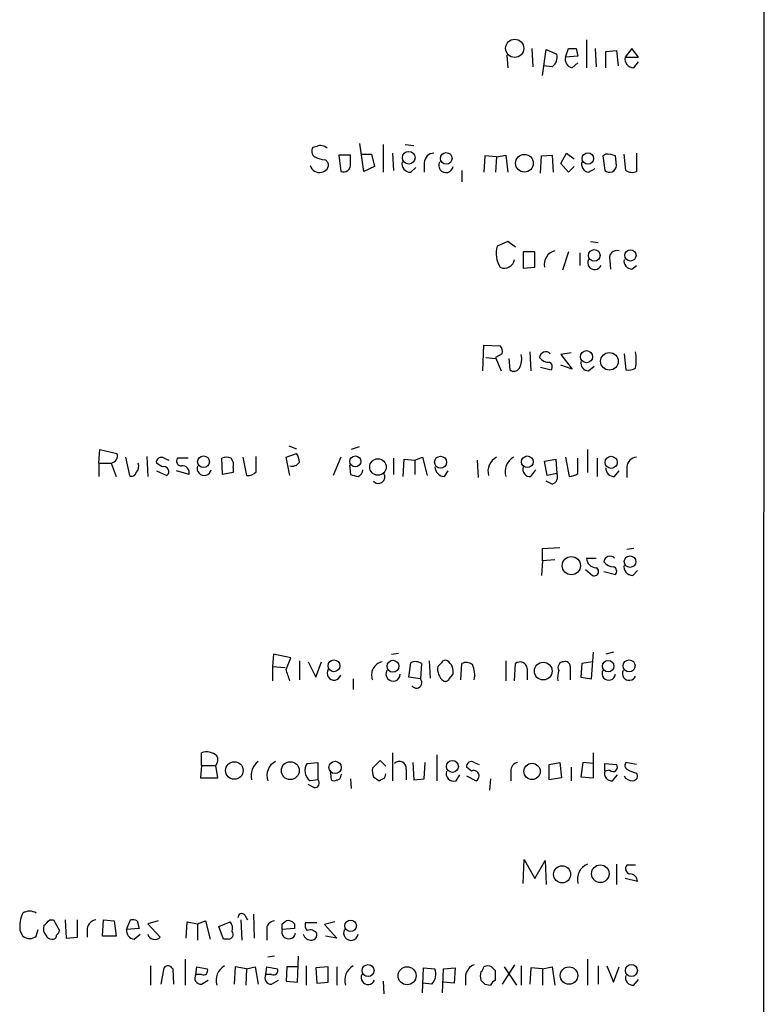
# Model space of a CAD drawing. Extents: x 2 to 1051, y 6 to 887.
# Drawn here: x 985 to 1051, y 517 to 604 of the extents above; entities that cross this region are included whole.
import ezdxf

# ---------------------------------------------------------------- set-up
doc = ezdxf.new("R2010")
doc.units = 0
doc.header["$MEASUREMENT"] = 0
doc.layers.add('MAIN', color=5, linetype='CONTINUOUS')

msp = doc.modelspace()

# ---------------------------------------------------------------- linework, layer by layer
at = {"layer": 'MAIN'}
for p, q in [((1050.9673, 861.1447), (1050.798, 61.0447)), ((1035.304, 602.488), (1035.304, 600.0327)), ((1030.478, 601.726), (1030.5627, 600.1173)), ((1031.4093, 599.3553), (1031.748, 601.6413)), ((1031.748, 601.6413), (1032.6793, 601.218)), ((1033.4413, 600.964), (1033.6953, 601.726)), ((1034.3727, 601.726), (1034.542, 601.0487)), ((1036.066, 601.726), (1036.1507, 600.1173)), ((1036.9973, 601.472), (1037.9287, 601.5567)), ((1036.9973, 600.0327), (1036.9973, 601.472)), ((1037.9287, 601.5567), (1038.098, 600.202)), ((1039.2833, 601.726), (1038.6907, 600.964)), ((1039.876, 600.964), (1039.2833, 601.726)), ((1028.2767, 601.1333), (1028.3613, 600.0327)), ((1034.542, 601.0487), (1033.4413, 600.964)), ((1034.034, 600.0327), (1034.542, 600.456)), ((1038.6907, 600.964), (1039.876, 600.964)), ((1039.4527, 600.0327), (1039.876, 600.5407)), ((1032.256, 600.1173), (1031.494, 600.202)), ((1015.6613, 590.8887), (1015.3227, 593.344)), ((1011.5127, 593.09), (1011.174, 593.0053)), ((1017.3547, 593.2593), (1017.3547, 590.804)), ((1018.2013, 592.4973), (1018.286, 590.9733)), ((1019.302, 593.2593), (1020.064, 593.1747)), ((1033.018, 591.566), (1033.526, 592.4973)), ((1033.526, 592.4973), (1034.2033, 591.9893)), ((1039.7067, 592.4973), (1039.7067, 590.8887)), ((1012.2747, 591.9047), (1012.5287, 591.6507)), ((1014.476, 592.328), (1013.46, 592.328)), ((1013.46, 592.328), (1013.6293, 590.8887)), ((1014.476, 591.566), (1014.476, 592.328)), ((1015.4073, 592.4127), (1016.3387, 592.4127)), ((1016.3387, 592.4127), (1016.5927, 591.312)), ((1020.9953, 591.6507), (1020.9953, 590.804)), ((1026.3293, 592.2433), (1026.2447, 590.804)), ((1027.3453, 592.1587), (1026.3293, 592.2433)), ((1027.3453, 592.1587), (1027.2607, 590.804)), ((1027.3453, 592.1587), (1028.192, 592.328)), ((1028.192, 592.328), (1028.3613, 590.804)), ((1031.24, 590.7193), (1031.3247, 592.2433)), ((1031.3247, 592.2433), (1032.256, 592.328)), ((1032.256, 592.328), (1032.3407, 590.804)), ((1036.9973, 592.4127), (1036.7433, 592.2433)), ((1036.7433, 592.2433), (1036.9127, 590.9733)), ((1037.9287, 591.3967), (1037.844, 592.2433)), ((1038.7753, 590.9733), (1038.606, 592.4127)), ((1016.5927, 591.312), (1015.6613, 590.8887)), ((1019.81, 590.804), (1020.2333, 591.2273)), ((1024.2973, 590.9733), (1024.2973, 589.9573)), ((1033.6953, 590.804), (1033.018, 591.566)), ((1034.2033, 591.312), (1033.6953, 590.804)), ((1035.4733, 590.804), (1036.066, 591.1427)), ((1028.3613, 584.708), (1027.43, 584.2847)), ((1029.0387, 584.2), (1028.3613, 584.708)), ((1035.6427, 584.708), (1036.32, 584.6233)), ((1030.732, 583.7767), (1029.716, 583.7767)), ((1029.716, 583.7767), (1029.716, 582.3373)), ((1030.732, 582.422), (1030.732, 583.7767)), ((1033.6953, 583.7767), (1033.1873, 582.168)), ((1034.7113, 583.692), (1034.7113, 582.5913)), ((1037.336, 583.0147), (1037.4207, 582.2527)), ((1029.716, 582.3373), (1030.732, 582.422)), ((1039.2833, 582.2527), (1039.7067, 582.5913)), ((1026.16, 573.278), (1026.2447, 575.564)), ((1026.2447, 575.564), (1027.684, 575.4793)), ((1026.414, 574.4633), (1027.2607, 574.3787)), ((1027.8533, 574.802), (1027.2607, 574.4633)), ((1027.2607, 574.4633), (1027.7687, 573.278)), ((1028.446, 574.3787), (1028.5307, 573.3627)), ((1030.3087, 574.9713), (1030.3933, 573.278)), ((1033.9493, 574.8867), (1033.018, 574.7173)), ((1033.018, 574.7173), (1034.034, 573.4473)), ((1038.606, 574.802), (1038.7753, 573.3627)), ((1031.24, 573.6167), (1032.1713, 573.3627)), ((1034.034, 573.4473), (1033.018, 573.786)), ((1035.4733, 573.278), (1035.9813, 573.7013)), ((1009.0573, 566.674), (1009.7347, 566.42)), ((1015.238, 566.5893), (1014.5607, 566.3353)), ((992.2933, 565.15), (992.378, 566.3353)), ((992.378, 566.3353), (993.902, 565.9967)), ((994.664, 565.658), (995.0027, 564.0493)), ((996.5267, 565.7427), (996.6113, 563.9647)), ((998.0507, 565.5733), (998.474, 565.404)), ((1000.1673, 565.5733), (999.236, 565.5733)), ((1003.2153, 564.134), (1003.1307, 565.5733)), ((1004.9933, 565.658), (1005.332, 564.0493)), ((1006.1787, 564.388), (1006.1787, 565.7427)), ((1008.8033, 565.658), (1009.7347, 565.9967)), ((1009.142, 564.0493), (1008.8033, 565.658)), ((1013.6293, 565.658), (1012.952, 564.0493)), ((1018.286, 565.5733), (1018.286, 564.134)), ((1020.1487, 565.404), (1020.826, 565.658)), ((1020.826, 565.658), (1021.2493, 564.0493)), ((1033.4413, 565.658), (1033.78, 563.9647)), ((1034.542, 564.2187), (1034.542, 565.5733)), ((1035.3887, 566.3353), (1035.3887, 564.3033)), ((1036.2353, 565.5733), (1036.2353, 563.9647)), ((992.2933, 565.15), (992.2933, 563.9647)), ((992.2933, 565.15), (993.394, 565.15)), ((993.394, 565.15), (993.8173, 563.9647)), ((997.8813, 564.8113), (997.3733, 565.15)), ((1004.1467, 564.7267), (1004.1467, 564.3033)), ((1014.3913, 564.9807), (1014.476, 564.134)), ((1019.1327, 563.9647), (1019.2173, 565.4887)), ((1019.2173, 565.4887), (1020.1487, 565.404)), ((1020.1487, 565.404), (1020.1487, 564.134)), ((1025.652, 565.404), (1025.7367, 563.88)), ((1031.5787, 565.3193), (1032.5947, 565.4887)), ((1031.8327, 564.0493), (1031.5787, 565.3193)), ((1032.5947, 565.4887), (1032.6793, 564.2187)), ((1038.86, 564.8113), (1038.86, 563.88)), ((997.3733, 564.4727), (998.3047, 564.0493)), ((1000.252, 564.134), (999.1513, 564.4727)), ((1004.1467, 564.3033), (1003.2153, 564.134)), ((1022.7733, 563.9647), (1023.112, 564.4727)), ((1030.3933, 563.9647), (1030.8167, 564.5573)), ((1032.6793, 564.2187), (1031.8327, 564.0493)), ((1037.7593, 563.9647), (1038.1827, 564.4727)), ((1032.256, 563.2873), (1031.748, 563.5413)), ((1031.4093, 557.6147), (1032.9333, 557.6993)), ((1031.4093, 556.514), (1031.4093, 557.6147)), ((1039.4527, 557.6147), (1038.86, 557.53)), ((1031.4093, 556.514), (1031.3247, 555.244)), ((1032.51, 556.5987), (1031.4093, 556.514)), ((1035.304, 556.768), (1036.1507, 556.768)), ((1035.2193, 555.752), (1035.812, 555.244)), ((1036.828, 555.5827), (1037.844, 555.3287)), ((1039.368, 555.244), (1039.7913, 555.6673)), ((1007.7027, 548.3013), (1007.618, 547.2007)), ((1009.2267, 547.9627), (1007.7027, 548.3013)), ((1018.1167, 548.3013), (1018.7093, 548.386)), ((1035.7273, 546.1), (1035.8967, 548.4707)), ((1037.6747, 548.4707), (1036.9973, 548.3013)), ((1008.8033, 546.9467), (1009.2267, 547.9627)), ((1009.9887, 547.7087), (1009.9887, 546.0153)), ((1010.7507, 547.624), (1011.428, 546.2693)), ((1011.428, 546.2693), (1011.936, 547.624)), ((1019.6407, 546.2693), (1019.81, 547.5393)), ((1020.7413, 547.4547), (1020.6567, 546.1)), ((1021.4187, 547.7087), (1021.5033, 546.1847)), ((1022.5193, 547.5393), (1022.1807, 547.2007)), ((1024.2127, 546.0153), (1024.2973, 547.4547)), ((1028.192, 547.7087), (1028.192, 545.9307)), ((1028.954, 545.9307), (1029.0387, 547.4547)), ((1034.8807, 547.4547), (1034.796, 546.2693)), ((1035.812, 547.624), (1034.8807, 547.4547)), ((1007.618, 547.2007), (1008.7187, 547.116)), ((1007.618, 547.2007), (1007.618, 545.9307)), ((1023.1967, 546.1), (1023.5353, 546.5233)), ((1030.0547, 547.0313), (1030.0547, 546.0153)), ((1033.8647, 547.2007), (1033.8647, 546.0153)), ((1014.73, 546.1), (1014.73, 545.1687)), ((1020.6567, 546.1), (1019.6407, 546.2693)), ((1034.796, 546.2693), (1035.7273, 546.1)), ((1001.3527, 538.48), (1001.3527, 539.5807)), ((1018.2013, 539.5807), (1018.2013, 537.1253)), ((1035.8967, 537.3793), (1035.8967, 539.5807)), ((1010.666, 538.6493), (1011.5973, 538.734)), ((1011.5973, 538.734), (1011.5973, 537.21)), ((1017.1007, 538.9033), (1016.4233, 538.226)), ((1017.6087, 538.3953), (1017.1007, 538.9033)), ((1019.9793, 538.734), (1020.064, 537.21)), ((1020.9953, 537.2947), (1021.08, 538.734)), ((1022.096, 539.4113), (1022.096, 537.1253)), ((1025.398, 538.734), (1025.8213, 538.5647)), ((1032.002, 538.5647), (1032.9333, 538.734)), ((1032.9333, 538.734), (1033.1027, 537.3793)), ((1034.9653, 538.734), (1034.796, 537.464)), ((1035.8967, 538.6493), (1034.9653, 538.734)), ((1036.9127, 537.972), (1036.9127, 538.6493)), ((1036.9127, 538.6493), (1037.9287, 538.5647)), ((1039.7067, 538.5647), (1038.7753, 538.734)), ((1001.3527, 538.48), (1001.268, 537.3793)), ((1001.3527, 538.48), (1002.6227, 538.48)), ((1002.792, 537.3793), (1002.6227, 538.48)), ((1012.698, 538.0567), (1012.7827, 537.21)), ((1019.3867, 538.1413), (1019.3867, 537.21)), ((1025.144, 537.972), (1024.7207, 538.3107)), ((1028.6153, 537.972), (1028.6153, 537.1253)), ((1032.002, 537.21), (1032.002, 538.5647)), ((1033.9493, 538.3107), (1033.9493, 537.1253)), ((1037.336, 538.0567), (1036.9127, 537.972)), ((1001.268, 537.3793), (1002.792, 537.3793)), ((1011.5973, 537.21), (1010.92, 537.1253)), ((1013.6293, 537.5487), (1013.714, 537.718)), ((1014.476, 537.2947), (1014.5607, 536.448)), ((1016.508, 537.464), (1017.016, 537.1253)), ((1017.524, 537.3793), (1017.6087, 537.718)), ((1020.064, 537.21), (1020.9953, 537.2947)), ((1023.7893, 537.1253), (1024.128, 537.6333)), ((1024.7207, 537.5487), (1025.5673, 537.1253)), ((1026.8373, 537.2947), (1026.7527, 536.2787)), ((1033.1027, 537.3793), (1032.002, 537.21)), ((1034.796, 537.464), (1035.8967, 537.3793)), ((1037.59, 537.1253), (1038.0133, 537.6333)), ((1011.2587, 536.5327), (1010.7507, 536.7867)), ((1029.716, 528.066), (1029.8007, 530.1827)), ((1029.8007, 530.1827), (1030.732, 528.4893)), ((1030.732, 528.4893), (1031.6633, 530.098)), ((1031.6633, 530.098), (1031.748, 527.9813)), ((1037.9287, 529.7593), (1037.9287, 527.9813)), ((1039.622, 529.6747), (1038.86, 529.6747)), ((1039.7913, 528.2353), (1038.6907, 528.4893)), ((987.9753, 524.8487), (988.314, 524.8487)), ((988.314, 524.8487), (988.822, 523.9173)), ((989.33, 524.8487), (989.4147, 523.24)), ((990.4307, 523.3247), (990.4307, 524.8487)), ((992.632, 523.4093), (992.7167, 524.8487)), ((992.7167, 524.8487), (993.648, 524.764)), ((993.648, 524.764), (993.8173, 523.4093)), ((994.7487, 524.002), (995.0873, 524.8487)), ((995.68, 524.764), (995.8493, 524.0867)), ((997.5427, 524.764), (996.6113, 524.51)), ((1001.014, 524.51), (1001.6913, 524.764)), ((1001.6913, 524.764), (1002.1147, 523.1553)), ((1004.824, 524.8487), (1004.9087, 523.0707)), ((1005.1627, 525.272), (1005.4167, 524.8487)), ((1005.9247, 525.3567), (1006.0093, 523.24)), ((1008.4647, 524.51), (1008.8033, 524.764)), ((985.3507, 523.9173), (985.6047, 523.4093)), ((986.79, 523.4093), (986.9593, 524.002)), ((991.2773, 524.0867), (991.2773, 523.3247)), ((995.8493, 524.0867), (994.7487, 524.002)), ((996.6113, 524.51), (997.712, 523.3247)), ((999.998, 523.24), (1000.0827, 524.6793)), ((1000.0827, 524.6793), (1001.014, 524.51)), ((1001.014, 524.51), (1001.014, 523.0707)), ((1002.8767, 524.256), (1003.8927, 524.6793)), ((1003.3, 523.1553), (1002.8767, 524.256)), ((1007.11, 523.9173), (1007.11, 523.0707)), ((1009.5653, 524.0867), (1008.4647, 524.002)), ((1009.5653, 524.51), (1009.5653, 524.0867)), ((1011.5127, 524.5947), (1010.4967, 524.5947)), ((1013.1213, 524.6793), (1012.19, 524.4253)), ((1012.19, 524.4253), (1013.2907, 523.24)), ((989.4147, 523.24), (990.4307, 523.3247)), ((993.8173, 523.4093), (992.632, 523.4093)), ((995.426, 523.1553), (995.934, 523.5787)), ((1003.7233, 523.1553), (1003.3, 523.1553)), ((1013.2907, 523.24), (1012.2747, 523.4093)), ((999.9133, 521.3773), (999.9133, 519.0913)), ((1007.7873, 521.6313), (1007.1947, 521.5467)), ((1009.8193, 519.3453), (1009.904, 521.6313)), ((1035.3887, 521.3773), (1035.3887, 519.0913)), ((996.8653, 520.7847), (996.8653, 519.0913)), ((997.7967, 519.176), (998.0507, 520.6153)), ((998.8127, 520.5307), (998.8973, 519.176)), ((1000.8447, 520.0227), (1000.9293, 520.7)), ((1000.9293, 520.7), (1001.8607, 520.5307)), ((1004.316, 520.7), (1004.2313, 519.176)), ((1005.332, 520.5307), (1004.316, 520.7)), ((1005.332, 520.5307), (1005.2473, 519.0913)), ((1005.332, 520.5307), (1006.094, 520.7)), ((1006.094, 520.7), (1006.348, 519.176)), ((1007.0253, 520.0227), (1007.11, 520.7)), ((1007.11, 520.7), (1008.0413, 520.5307)), ((1008.888, 520.7), (1008.8033, 519.43)), ((1009.8193, 520.7), (1008.888, 520.7)), ((1010.5813, 520.7847), (1010.5813, 519.0913)), ((1012.5287, 520.7), (1011.428, 520.6153)), ((1011.428, 520.6153), (1011.5127, 519.2607)), ((1012.5287, 519.3453), (1012.5287, 520.7)), ((1013.2907, 520.7), (1013.2907, 519.0913)), ((1020.826, 518.414), (1020.9107, 520.6153)), ((1020.9107, 520.6153), (1021.9267, 520.5307)), ((1022.604, 518.414), (1022.6887, 520.5307)), ((1022.6887, 520.5307), (1023.7047, 520.6153)), ((1023.7047, 520.6153), (1023.62, 519.2607)), ((1027.2607, 519.5147), (1027.2607, 520.3613)), ((1028.954, 520.8693), (1027.8533, 519.176)), ((1028.0227, 520.7), (1029.1233, 519.0913)), ((1029.5467, 520.7847), (1029.5467, 519.0913)), ((1030.3933, 520.6153), (1030.3087, 519.176)), ((1031.4093, 520.5307), (1030.3933, 520.6153)), ((1031.4093, 520.5307), (1032.256, 520.7)), ((1031.4093, 520.5307), (1031.4093, 519.0913)), ((1032.256, 520.7), (1032.51, 519.0913)), ((1036.32, 520.7847), (1036.32, 519.176)), ((1037.082, 520.7847), (1037.6747, 519.3453)), ((1037.6747, 519.3453), (1038.1827, 520.7)), ((1001.3527, 520.0227), (1000.8447, 520.0227)), ((1001.3527, 519.176), (1001.9453, 519.5147)), ((1007.5333, 520.0227), (1007.0253, 520.0227)), ((1007.5333, 519.176), (1008.126, 519.5147)), ((1024.636, 519.938), (1024.636, 519.0913)), ((1039.4527, 519.0913), (1039.876, 519.5993)), ((1008.8033, 519.43), (1009.8193, 519.3453)), ((1011.5127, 519.2607), (1012.5287, 519.3453)), ((1017.3547, 519.43), (1017.4393, 518.3293)), ((1021.6727, 519.176), (1020.826, 519.2607)), ((1023.62, 519.2607), (1022.6887, 519.3453)), ((1026.3293, 519.176), (1026.8373, 519.0913))]:
    msp.add_line(p, q, dxfattribs=at)
for centre, radius in [((1028.964, 601.7389), 0.8006), ((1019.6273, 592.0894), 0.5578), ((1022.9296, 592.0324), 0.5117), ((1035.4173, 592.0259), 0.5041), ((1029.8189, 591.6036), 0.7837), ((1035.9801, 583.4704), 0.5133), ((1039.1594, 583.475), 0.4995), ((1035.3001, 574.5345), 0.534), ((1037.3152, 574.1261), 0.7777), ((1001.5307, 565.2636), 0.519), ((1014.9146, 565.2968), 0.4839), ((1016.9079, 564.7992), 0.7291), ((1022.4307, 565.2211), 0.534), ((1030.0765, 565.2626), 0.512), ((1037.4674, 565.2145), 0.5368), ((1033.9526, 556.0962), 0.8029), ((1039.1325, 556.4519), 0.5078), ((1013.0272, 547.2633), 0.5216), ((1018.2339, 547.2225), 0.5274), ((1031.4789, 546.7965), 0.7829), ((1037.1988, 547.2254), 0.5072), ((1039.0478, 547.2536), 0.5328), ((1004.2507, 538.0254), 0.7758), ((1009.1787, 538.0164), 0.7879), ((1013.125, 538.3011), 0.5415), ((1023.467, 538.3896), 0.5285), ((1030.4974, 537.9397), 0.7188), ((1033.1447, 528.8651), 0.7521), ((1036.5133, 528.9186), 0.7765), ((1014.4991, 524.3157), 0.5067), ((1016.0361, 520.3751), 0.53), ((1019.4752, 519.9141), 0.7936), ((1033.7534, 519.9336), 0.7712), ((1039.2486, 520.379), 0.5309)]:
    msp.add_circle(centre, radius, dxfattribs=at)
for centre, radius, start, end in [((1031.6971, 600.964), 1.0145, 303.428488, 14.499224), ((1034.034, 771.0759), 169.3502, 269.885409, 270.114592), ((1034.1543, 600.7635), 0.7407, 164.293689, 260.65214), ((1039.4255, 600.7878), 0.7556, 166.515474, 272.063001), ((1011.6627, 592.6628), 0.5968, 144.975732, 237.641471), ((1011.8513, 592.3067), 0.8534, 46.011248, 113.377559), ((1021.8631, 591.6295), 0.8681, 91.392836, 178.600566), ((1012.389, 594.1585), 2.2567, 242.394829, 267.096769), ((1011.8571, 591.49), 0.6906, 276.561021, 13.456685), ((1019.7829, 591.5592), 0.7557, 166.524615, 272.055151), ((1022.9024, 591.411), 0.6406, 149.583888, 351.109676), ((1035.5937, 591.5348), 0.7407, 164.293689, 260.644506), ((1036.9551, 590.0013), 2.4118, 68.372845, 88.997414), ((1011.7628, 591.6742), 0.8873, 198.224626, 281.256743), ((1013.8834, 591.439), 0.6061, 245.214956, 12.096078), ((1037.33, 591.4027), 0.5988, 225.818745, 359.425817), ((1039.3107, 591.6981), 0.9011, 233.547217, 296.070252), ((1029.5964, 583.6314), 2.2628, 163.21878, 212.309223), ((1032.7952, 582.6558), 1.2388, 103.310437, 190.879063), ((1037.9851, 583.2123), 0.6784, 73.066164, 196.931377), ((1028.0539, 583.2577), 0.9139, 246.124719, 350.019257), ((1036.0133, 582.8229), 0.6066, 152.894279, 337.556677), ((1039.3326, 582.9863), 0.7353, 171.160239, 266.155342), ((1027.2608, 575.0137), 0.6292, 340.338213, 47.731211), ((1027.9798, 574.3365), 1.6125, 330.072221, 13.659643), ((1031.6969, 574.4238), 0.543, 44.134661, 175.828687), ((1031.9881, 575.0707), 1.0308, 216.105021, 270.772643), ((1034.9327, 574.2517), 4.7442, 351.274497, 8.724309), ((1028.8732, 573.8514), 0.5968, 234.975732, 327.641471), ((1031.8609, 573.6449), 0.4195, 317.724474, 70.347095), ((1035.5227, 574.0118), 0.7354, 171.169134, 266.148614), ((1038.9871, 574.5053), 1.1621, 259.498468, 303.117088), ((993.3041, 565.7797), 0.6361, 278.125007, 19.947705), ((997.7982, 565.2237), 0.4312, 54.16115, 189.840197), ((999.5746, 565.3193), 0.4233, 143.124688, 270.013536), ((1003.554, 564.5579), 1.1001, 67.369719, 112.630281), ((1003.2152, 564.9806), 0.9654, 344.753209, 37.872902), ((1008.4641, 565.1498), 1.527, 3.187323, 33.684864), ((1027.9644, 564.4504), 1.357, 117.142842, 197.191819), ((1029.5145, 564.4178), 1.398, 117.485195, 198.911906), ((1039.7278, 564.7902), 0.8681, 91.392836, 178.607164), ((995.0451, 564.8537), 0.7782, 314.989588, 22.379735), ((998.0329, 564.3969), 0.4412, 308.023034, 110.094042), ((999.6764, 564.3044), 0.6003, 343.509196, 99.754189), ((1001.5922, 564.6762), 0.6186, 159.185936, 348.91893), ((1009.3396, 565.6297), 0.7598, 254.926751, 328.678028), ((1022.7945, 564.8325), 0.8681, 181.399434, 268.600566), ((1030.3124, 564.5942), 0.6347, 159.997612, 277.323209), ((1037.7169, 564.6843), 0.7208, 176.627938, 273.372062), ((995.2144, 564.3738), 0.3874, 236.880041, 349.51391), ((1005.4287, 565.0351), 0.9905, 264.397613, 319.212375), ((1057.1352, 733.3566), 174.5167, 255.851148, 256.080355), ((1014.9338, 564.5691), 0.643, 289.959507, 358.948492), ((1016.9429, 563.9223), 0.5782, 221.220417, 30.841388), ((1032.0951, 563.9223), 0.6551, 284.21868, 26.901437), ((1033.696, 565.4868), 1.5244, 273.158773, 303.708832), ((1037.3696, 556.3899), 0.543, 44.134435, 175.83921), ((1036.1507, 556.768), 0.8467, 180, 270), ((1037.6606, 557.0363), 1.0304, 216.093604, 270.784063), ((1037.5336, 555.6109), 0.4195, 317.724474, 70.347095), ((1039.3409, 555.9992), 0.7557, 166.524615, 272.055151), ((1035.9814, 555.5826), 0.3786, 243.421413, 63.441716), ((1017.536, 546.4568), 1.1971, 102.838209, 201.642317), ((1020.206, 546.7301), 0.9009, 53.544775, 116.075842), ((1022.858, 547.3699), 0.3787, 63.44848, 153.428183), ((1022.3763, 546.7282), 1.177, 349.974254, 56.417948), ((1024.7018, 546.7395), 0.8217, 50.114969, 119.491461), ((1023.28, 546.4385), 2.1599, 348.700473, 25.548312), ((1029.4421, 546.9919), 0.6139, 3.679969, 131.077061), ((1033.2889, 547.116), 0.5082, 91.905397, 209.985395), ((1033.4038, 547.1819), 0.4613, 2.335786, 106.600508), ((754.9802, 461.7662), 267.7347, 18.322049, 18.551239), ((1013.0399, 546.608), 0.6132, 146.47319, 343.97375), ((1018.2447, 546.5482), 0.6344, 150.355932, 357.750896), ((1023.4928, 546.989), 1.3291, 170.834633, 232.772305), ((1035.1327, 546.1848), 2.3823, 163.485048, 186.122934), ((1037.2598, 546.5826), 0.5872, 151.588886, 354.203968), ((1039.0613, 546.5855), 0.6067, 152.885872, 337.565407), ((1020.2951, 545.7787), 0.4837, 214.13029, 41.622719), ((1022.8581, 546.2693), 0.3786, 243.421413, 333.434949), ((1001.8208, 538.338), 1.3279, 48.119583, 110.640379), ((1002.0831, 538.9615), 0.7232, 318.256585, 30.330575), ((1007.2799, 537.5618), 1.5647, 126.554248, 192.993519), ((1008.5169, 537.5786), 1.3978, 117.476177, 198.923647), ((1011.5551, 538.0143), 1.0926, 144.46537, 234.458055), ((1018.8017, 538.2414), 0.5934, 350.290092, 136.577301), ((1025.1455, 538.3845), 0.4312, 54.15337, 189.855561), ((1029.3562, 538.0072), 0.7418, 101.525044, 182.720065), ((1039.0872, 538.4762), 0.4047, 140.42467, 235.846582), ((1017.9915, 538.0146), 1.5824, 172.322568, 200.362373), ((1023.5918, 537.7744), 0.6785, 163.068623, 286.923298), ((1025.3557, 537.5487), 0.4733, 296.554224, 116.570465), ((1037.509, 537.7547), 0.6347, 159.977557, 277.333315), ((1037.6323, 538.3107), 0.3874, 220.604502, 40.593275), ((1040.0871, 539.9818), 2.2121, 236.307777, 260.097801), ((1039.3679, 537.5487), 0.4234, 270.013532, 36.859073), ((1011.354, 536.9084), 0.3875, 255.766569, 51.106964), ((1013.0367, 537.5485), 0.4232, 233.116564, 306.883436), ((1013.333, 537.5063), 0.2993, 261.875312, 8.143638), ((953.77, 664.2523), 141.9906, 296.45046, 296.679643), ((1039.3044, 537.9083), 0.7856, 207.243539, 274.643715), ((1035.8966, 528.447), 1.4072, 111.157953, 195.709373), ((1039.1846, 529.3596), 0.4524, 135.850821, 261.022765), ((1039.0717, 528.1931), 0.7208, 3.356192, 86.635873), ((986.1973, 524.5101), 1.1038, 57.523632, 122.471989), ((987.9069, 524.2744), 2.581, 153.121236, 187.952726), ((860.7213, 651.5947), 179.6055, 314.885409, 315.114591), ((992.1663, 523.9597), 0.898, 98.130102, 171.869898), ((995.2565, 523.9165), 0.9474, 63.448472, 100.287538), ((1004.901, 525.0641), 0.3342, 38.46437, 187.928861), ((1007.8367, 524.0302), 0.7355, 93.851386, 188.830866), ((1008.9726, 524.0019), 0.7807, 40.605275, 102.524827), ((988.1869, 524.0444), 0.7782, 157.620265, 225.010412), ((988.2718, 523.9596), 0.5518, 302.463229, 355.603684), ((995.4754, 523.8891), 0.7354, 171.169134, 266.148614), ((1003.7234, 523.5786), 0.4233, 269.986465, 36.886139), ((1003.131, 524.0867), 0.9651, 344.739674, 37.882794), ((1009.0443, 523.7871), 0.6182, 159.656582, 348.44833), ((881.4647, 524.256), 127.0003, 359.885409, 0.114591), ((1011.2588, 524.4253), 0.7807, 167.468008, 220.594926), ((1010.92, 523.2258), 0.7367, 36.432795, 110.169163), ((1014.5204, 523.6777), 0.6406, 149.583888, 351.109676), ((986.1974, 524.1715), 0.9655, 232.130741, 307.864574), ((988.077, 523.6041), 0.4539, 194.039305, 278.578205), ((988.2485, 523.4594), 0.3214, 251.153426, 6.180715), ((997.2342, 523.7662), 0.6505, 196.752394, 317.261239), ((1011.0107, 523.7783), 0.712, 196.281451, 276.338414), ((1011.0705, 523.5317), 0.4614, 272.33528, 16.573158), ((998.4059, 520.3411), 0.4487, 24.989129, 142.333315), ((1001.522, 520.3614), 0.3787, 243.441716, 26.558284), ((1004.0297, 519.5445), 1.3979, 117.477923, 198.917112), ((1007.7027, 520.3613), 0.3786, 243.421413, 26.578587), ((1015.3749, 519.5446), 1.3978, 117.476177, 198.923647), ((1020.6839, 520.0626), 1.328, 318.119251, 20.638858), ((1025.7311, 519.8194), 1.1015, 107.602583, 173.818923), ((1025.6938, 520.7427), 0.5526, 302.502209, 355.567893), ((1026.5833, 520.1071), 0.6828, 60.262404, 119.730309), ((942.4414, 435.8807), 119.7133, 44.885375, 45.114625), ((1001.3103, 519.7263), 0.5519, 147.519254, 274.405871), ((1007.4911, 519.7264), 0.5521, 147.539156, 274.384376), ((1016.032, 519.7462), 0.6067, 152.885872, 337.565407), ((1027.2287, 519.8957), 1.2953, 162.894019, 197.105981), ((1110.8224, 603.9828), 119.7133, 224.876948, 225.106165), ((1027.5576, 518.7944), 0.7791, 112.400936, 157.599064), ((1039.3717, 519.7208), 0.6347, 159.989129, 277.332163)]:
    msp.add_arc(centre, radius, start, end, dxfattribs=at)

doc.saveas('drawing.dxf')
